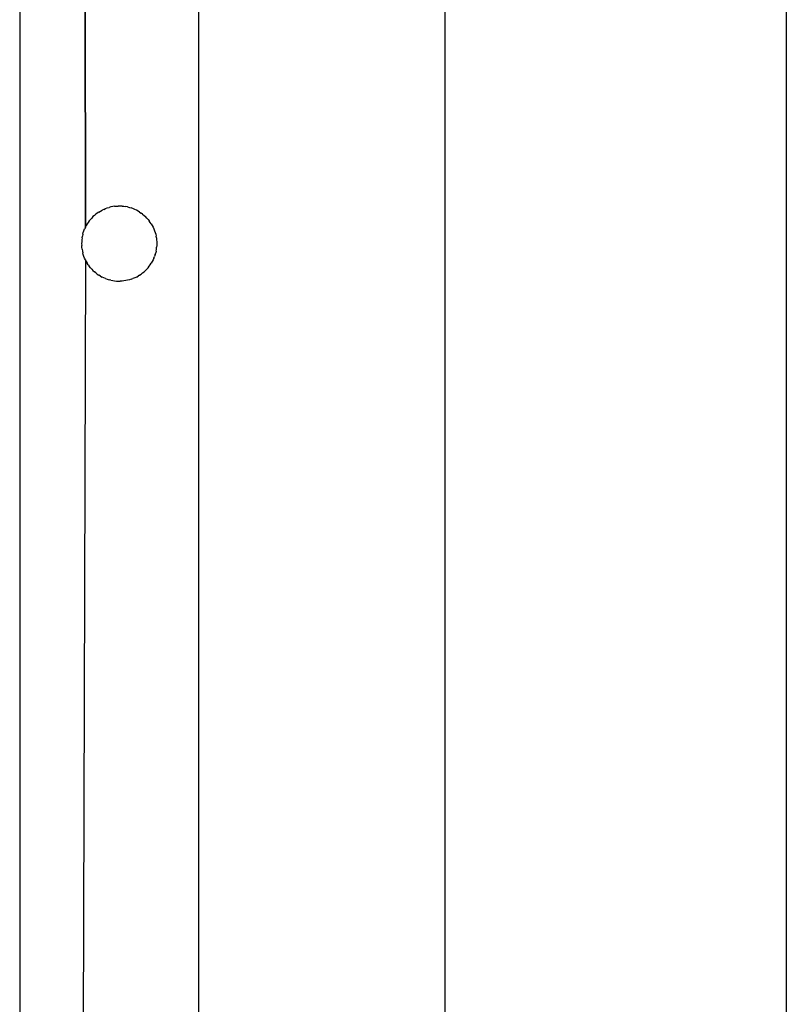
# Model space of a CAD drawing. Extents: x -41 to 32, y -57 to 46.
# Drawn here: x -34 to -32, y 27 to 29 of the extents above; entities that cross this region are included whole.
import ezdxf

# ---------------------------------------------------------------- set-up
doc = ezdxf.new("R2010")
doc.units = 0
doc.header["$MEASUREMENT"] = 0
doc.layers.get('0').update_dxf_attribs({"linetype": 'CONTINUOUS'})

msp = doc.modelspace()

# ---------------------------------------------------------------- linework, layer by layer
for p, q in [((-33.6947, 41.0172), (-33.6881, 28.5182)), ((-33.6881, 28.5182), (-33.6947, 35.0085)), ((-33.8325, 29.1971), (-33.8325, 25.7719)), ((-33.4388, 25.7719), (-33.4388, 29.1971)), ((-32.8967, 25.7719), (-32.8967, 29.1971)), ((-32.1467, 29.0986), (-32.1467, 25.7719)), ((-33.6476, 28.5577), (-33.6438, 28.5593)), ((-33.6438, 28.5593), (-33.64, 28.5607)), ((-33.64, 28.5607), (-33.636, 28.562)), ((-33.632, 28.563), (-33.636, 28.562)), ((-33.628, 28.5638), (-33.632, 28.563)), ((-33.6239, 28.5644), (-33.628, 28.5638)), ((-33.6239, 28.5644), (-33.6198, 28.5648)), ((-33.6198, 28.5648), (-33.6157, 28.565)), ((-33.6116, 28.565), (-33.6157, 28.565)), ((-33.6074, 28.5648), (-33.6116, 28.565)), ((-33.6074, 28.5648), (-33.6033, 28.5644)), ((-33.6033, 28.5644), (-33.5993, 28.5638)), ((-33.5952, 28.563), (-33.5993, 28.5638)), ((-33.5952, 28.563), (-33.5912, 28.562)), ((-33.5912, 28.562), (-33.5873, 28.5607)), ((-33.5834, 28.5593), (-33.5873, 28.5607)), ((-33.5796, 28.5577), (-33.5834, 28.5593)), ((-33.677, 28.5355), (-33.6742, 28.5386)), ((-33.6714, 28.5416), (-33.6742, 28.5386)), ((-33.6683, 28.5444), (-33.6714, 28.5416)), ((-33.6652, 28.547), (-33.6683, 28.5444)), ((-33.6619, 28.5495), (-33.6652, 28.547)), ((-33.6585, 28.5518), (-33.6619, 28.5495)), ((-33.6585, 28.5518), (-33.655, 28.554)), ((-33.655, 28.554), (-33.6513, 28.5559)), ((-33.6476, 28.5577), (-33.6513, 28.5559)), ((-33.5759, 28.5559), (-33.5796, 28.5577)), ((-33.5723, 28.554), (-33.5759, 28.5559)), ((-33.5688, 28.5518), (-33.5723, 28.554)), ((-33.5688, 28.5518), (-33.5654, 28.5495)), ((-33.5621, 28.547), (-33.5654, 28.5495)), ((-33.5621, 28.547), (-33.5589, 28.5444)), ((-33.5589, 28.5444), (-33.5559, 28.5416)), ((-33.553, 28.5386), (-33.5559, 28.5416)), ((-33.553, 28.5386), (-33.5503, 28.5355)), ((-33.6881, 28.5182), (-33.6898, 28.5145)), ((-33.6881, 28.5182), (-33.6862, 28.5219)), ((-33.6842, 28.5255), (-33.6862, 28.5219)), ((-33.6819, 28.5289), (-33.6842, 28.5255)), ((-33.6795, 28.5323), (-33.6819, 28.5289)), ((-33.677, 28.5355), (-33.6795, 28.5323)), ((-33.5503, 28.5355), (-33.5477, 28.5323)), ((-33.5453, 28.5289), (-33.5477, 28.5323)), ((-33.5431, 28.5255), (-33.5453, 28.5289)), ((-33.5431, 28.5255), (-33.541, 28.5219)), ((-33.541, 28.5219), (-33.5391, 28.5182)), ((-33.5391, 28.5182), (-33.5374, 28.5145)), ((-33.6954, 28.4947), (-33.6959, 28.4906)), ((-33.6954, 28.4947), (-33.6947, 28.4987)), ((-33.6937, 28.5028), (-33.6947, 28.4987)), ((-33.6937, 28.5028), (-33.6926, 28.5067)), ((-33.6926, 28.5067), (-33.6913, 28.5106)), ((-33.6913, 28.5106), (-33.6898, 28.5145)), ((-33.5374, 28.5145), (-33.5359, 28.5106)), ((-33.5359, 28.5106), (-33.5346, 28.5067)), ((-33.5346, 28.5067), (-33.5335, 28.5028)), ((-33.5335, 28.5028), (-33.5326, 28.4987)), ((-33.5319, 28.4947), (-33.5326, 28.4987)), ((-33.5319, 28.4947), (-33.5314, 28.4906)), ((-33.6962, 28.4865), (-33.6963, 28.4824)), ((-33.6963, 28.4824), (-33.6962, 28.4782)), ((-33.6959, 28.4906), (-33.6962, 28.4865)), ((-33.6959, 28.4741), (-33.6962, 28.4782)), ((-33.6954, 28.47), (-33.6959, 28.4741)), ((-33.5319, 28.47), (-33.5314, 28.4741)), ((-33.5314, 28.4906), (-33.5311, 28.4865)), ((-33.5311, 28.4782), (-33.5314, 28.4741)), ((-33.5311, 28.4865), (-33.5309, 28.4824)), ((-33.5309, 28.4824), (-33.5311, 28.4782)), ((-33.6954, 28.47), (-33.6947, 28.466)), ((-33.6947, 28.466), (-33.6937, 28.462)), ((-33.6926, 28.458), (-33.6937, 28.462)), ((-33.6913, 28.4541), (-33.6926, 28.458)), ((-33.6898, 28.4502), (-33.6913, 28.4541)), ((-33.6881, 28.4465), (-33.6898, 28.4502)), ((-33.5374, 28.4502), (-33.5391, 28.4465)), ((-33.5374, 28.4502), (-33.5359, 28.4541)), ((-33.5346, 28.458), (-33.5359, 28.4541)), ((-33.5346, 28.458), (-33.5335, 28.462)), ((-33.5326, 28.466), (-33.5335, 28.462)), ((-33.5326, 28.466), (-33.5319, 28.47)), ((-33.6881, 28.4465), (-33.6947, 26.2875)), ((-33.6881, 28.4465), (-33.6862, 28.4428)), ((-33.6862, 28.4428), (-33.6842, 28.4393)), ((-33.6819, 28.4358), (-33.6842, 28.4393)), ((-33.6819, 28.4358), (-33.6795, 28.4324)), ((-33.677, 28.4292), (-33.6795, 28.4324)), ((-33.677, 28.4292), (-33.6742, 28.4261)), ((-33.553, 28.4261), (-33.5503, 28.4292)), ((-33.5503, 28.4292), (-33.5477, 28.4324)), ((-33.5477, 28.4324), (-33.5453, 28.4358)), ((-33.5453, 28.4358), (-33.5431, 28.4393)), ((-33.541, 28.4428), (-33.5431, 28.4393)), ((-33.5391, 28.4465), (-33.541, 28.4428)), ((-33.6742, 28.4261), (-33.6714, 28.4232)), ((-33.6714, 28.4232), (-33.6683, 28.4204)), ((-33.6652, 28.4177), (-33.6683, 28.4204)), ((-33.6619, 28.4152), (-33.6652, 28.4177)), ((-33.6619, 28.4152), (-33.6585, 28.4129)), ((-33.655, 28.4108), (-33.6585, 28.4129)), ((-33.655, 28.4108), (-33.6513, 28.4088)), ((-33.6476, 28.407), (-33.6513, 28.4088)), ((-33.6438, 28.4054), (-33.6476, 28.407)), ((-33.5796, 28.407), (-33.5834, 28.4054)), ((-33.5759, 28.4088), (-33.5796, 28.407)), ((-33.5759, 28.4088), (-33.5723, 28.4108)), ((-33.5688, 28.4129), (-33.5723, 28.4108)), ((-33.5688, 28.4129), (-33.5654, 28.4152)), ((-33.5654, 28.4152), (-33.5621, 28.4177)), ((-33.5621, 28.4177), (-33.5589, 28.4204)), ((-33.5589, 28.4204), (-33.5559, 28.4232)), ((-33.5559, 28.4232), (-33.553, 28.4261)), ((-33.6438, 28.4054), (-33.64, 28.404)), ((-33.64, 28.404), (-33.636, 28.4028)), ((-33.632, 28.4018), (-33.636, 28.4028)), ((-33.632, 28.4018), (-33.628, 28.4009)), ((-33.628, 28.4009), (-33.6239, 28.4003)), ((-33.6239, 28.4003), (-33.6198, 28.3999)), ((-33.6198, 28.3999), (-33.6157, 28.3997)), ((-33.6157, 28.3997), (-33.6116, 28.3997)), ((-33.6074, 28.3999), (-33.6116, 28.3997)), ((-33.6033, 28.4003), (-33.6074, 28.3999)), ((-33.5993, 28.4009), (-33.6033, 28.4003)), ((-33.5952, 28.4018), (-33.5993, 28.4009)), ((-33.5912, 28.4028), (-33.5952, 28.4018)), ((-33.5873, 28.404), (-33.5912, 28.4028)), ((-33.5873, 28.404), (-33.5834, 28.4054))]:
    msp.add_line(p, q)

doc.saveas('drawing.dxf')
